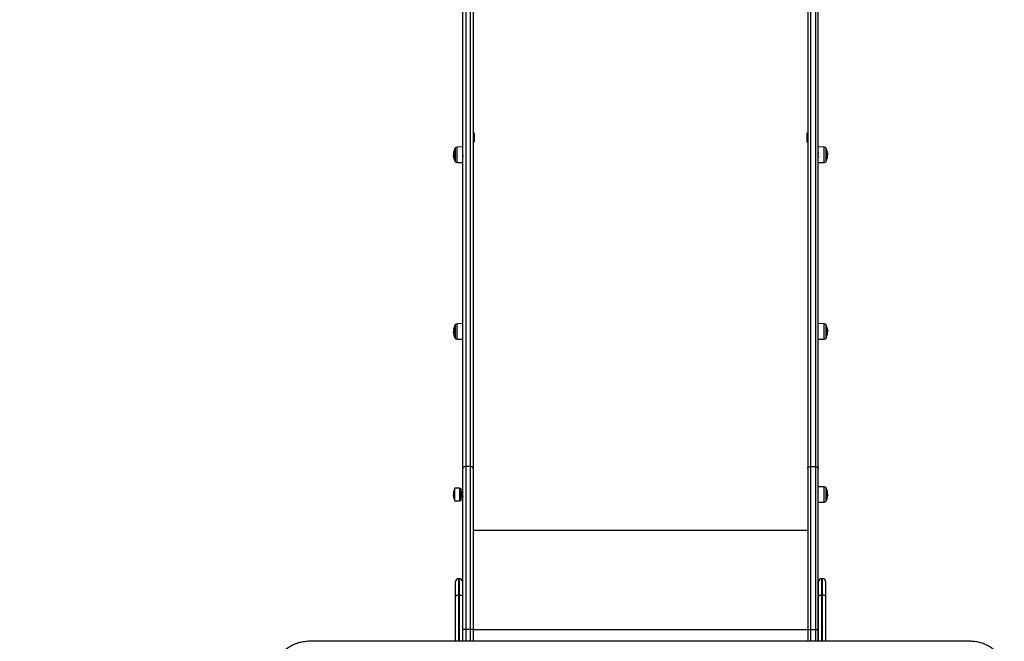
# Model space of a CAD drawing. Units: millimetres. Extents: x 0 to 17, y 0 to 16.4.
# Drawn here: x 3.6 to 5.2, y 5.2 to 6.3 of the extents above; entities that cross this region are included whole.
import ezdxf

# ---------------------------------------------------------------- set-up
doc = ezdxf.new("R2010")
doc.units = ezdxf.units.MM
doc.layers.add('DIASTASEIS', color=253, linetype='Continuous', lineweight=5)
doc.styles.get("Standard").update_dxf_attribs({"font": 'ARIALN.TTF'})
doc.dimstyles.get("Standard").update_dxf_attribs({"dimtxt": 0.18, "dimasz": 0.15, "dimexe": 0.18, "dimexo": 0.0625, "dimgap": 0.09, "dimtad": 0, "dimtih": 1, "dimtoh": 1, "dimdec": 4, "dimzin": 0, "dimdsep": 46, "dimtxsty": 'Standard', "dimblk": 'OBLIQUE', "dimcen": 0.09, "dimadec": 0, "dimazin": 0, "dimtfac": 1, "dimtdec": 4, "dimtofl": 0, "dimtmove": 0, "dimatfit": 3, "dimfxl": 1, "dimtolj": 1, "dimtzin": 0, "dimarcsym": 0})

# ---------------------------------------------------------------- blocks, each defined once
blk = doc.blocks.new('_Oblique')
at = {"color": 0, "linetype": 'ByBlock', "lineweight": -2}
blk.add_line((-0.5, -0.5), (0.5, 0.5), dxfattribs=at)
blk = doc.blocks.new('*D42')
at = {"layer": 'Defpoints', "color": 0}
for p in [(4.6252, 9.1974), (0.4124, 1.5114), (4.6252, 1.5114)]:
    blk.add_point(p, dxfattribs=at)
at = {"layer": 'DIASTASEIS', "color": 0, "lineweight": -2}
for p, q in [((4.5627, 9.1974), (0.2324, 9.1974)), ((0.4124, 9.1974), (0.4124, 5.5363)), ((0.4124, 1.5114), (0.4124, 5.1725)), ((4.5627, 1.5114), (0.2324, 1.5114))]:
    blk.add_line(p, q, dxfattribs=at)
at = {"layer": 'DIASTASEIS', "color": 0, "linetype": 'ByBlock', "lineweight": -2, "xscale": 0.15, "yscale": 0.15, "zscale": 0.15}
for p, rotation in [((0.4124, 9.1974), 90), ((0.4124, 1.5114), 270)]:
    blk.add_blockref('_Oblique', p, dxfattribs=dict(at, rotation=rotation))
at = {"layer": 'DIASTASEIS', "color": 0, "insert": (0.4124, 5.3544), "char_height": 0.18, "attachment_point": 5}
blk.add_mtext('\\A1;\\A1;7.70', dxfattribs=at)
blk = doc.blocks.new('*D44')
at = {"layer": 'Defpoints', "color": 0}
for p in [(4.3255, 7.197), (1.1832, 3.0114), (4.2472, 3.0114)]:
    blk.add_point(p, dxfattribs=at)
at = {"layer": 'DIASTASEIS', "color": 0, "lineweight": -2}
for p, q in [((4.263, 7.197), (1.0032, 7.197)), ((1.1832, 7.197), (1.1832, 5.2862)), ((1.1832, 3.0114), (1.1832, 4.9223)), ((4.1847, 3.0114), (1.0032, 3.0114))]:
    blk.add_line(p, q, dxfattribs=at)
at = {"layer": 'DIASTASEIS', "color": 0, "linetype": 'ByBlock', "lineweight": -2, "xscale": 0.15, "yscale": 0.15, "zscale": 0.15}
for p, rotation in [((1.1832, 7.197), 90), ((1.1832, 3.0114), 270)]:
    blk.add_blockref('_Oblique', p, dxfattribs=dict(at, rotation=rotation))
at = {"layer": 'DIASTASEIS', "color": 0, "insert": (1.1832, 5.1042), "char_height": 0.18, "attachment_point": 5}
blk.add_mtext('\\A1;\\A1;4.20', dxfattribs=at)
blk = doc.blocks.new('U')
at = {"color": 7, "linetype": 'Continuous', "lineweight": 25}
for p, q in [((5042.3606, 4489.0807), (5042.3606, 4490.1569)), ((5042.3656, 4490.1597), (5042.3656, 4489.0844)), ((5042.3736, 4489.0844), (5042.3736, 4490.1597)), ((5042.3786, 4490.1569), (5042.3786, 4489.6526)), ((5042.9486, 4490.1569), (5042.9486, 4489.6526)), ((5042.9536, 4489.0844), (5042.9536, 4490.1597)), ((5042.9616, 4490.1597), (5042.9616, 4489.0844)), ((5042.9666, 4489.0807), (5042.9666, 4490.1569)), ((5042.38, 4489.6526), (5042.3786, 4489.6526)), ((5042.3786, 4489.6526), (5042.3786, 4489.644)), ((5042.3786, 4489.644), (5042.3786, 4489.6435)), ((5042.3786, 4489.6435), (5042.3786, 4489.0807)), ((5042.3786, 4489.6378), (5042.38, 4489.6378)), ((5042.38, 4489.6526), (5042.38, 4489.644)), ((5042.38, 4489.644), (5042.38, 4489.6378)), ((5042.9486, 4489.6526), (5042.9472, 4489.6526)), ((5042.9472, 4489.6526), (5042.9472, 4489.6378)), ((5042.9472, 4489.6378), (5042.9486, 4489.6378)), ((5042.9486, 4489.6526), (5042.9486, 4489.6435)), ((5042.9486, 4489.6435), (5042.9486, 4489.0807)), ((5042.3472, 4489.6052), (5042.3472, 4489.6267)), ((5042.3472, 4489.6267), (5042.3472, 4489.6052)), ((5042.3606, 4489.6293), (5042.351, 4489.6292)), ((5042.3606, 4489.6199), (5042.3606, 4489.6199)), ((5042.9763, 4489.6292), (5042.9666, 4489.6293)), ((5042.98, 4489.6267), (5042.98, 4489.6052)), ((5042.98, 4489.6052), (5042.98, 4489.6267)), ((5042.3447, 4489.6153), (5042.3447, 4489.615)), ((5042.3451, 4489.6145), (5042.3447, 4489.6145)), ((5042.3452, 4489.6137), (5042.3448, 4489.6137)), ((5042.3451, 4489.6154), (5042.3449, 4489.6154)), ((5042.3452, 4489.6135), (5042.3451, 4489.6135)), ((5042.351, 4489.6027), (5042.3606, 4489.6026)), ((5042.3606, 4489.6126), (5042.3608, 4489.6128)), ((5042.9666, 4489.6126), (5042.9667, 4489.6128)), ((5042.9666, 4489.6026), (5042.9763, 4489.6027)), ((5042.9822, 4489.6181), (5042.9825, 4489.6181)), ((5042.9822, 4489.6175), (5042.9826, 4489.6175)), ((5042.9823, 4489.6157), (5042.9824, 4489.6157)), ((5042.9826, 4489.6166), (5042.9826, 4489.6169)), ((5042.3472, 4489.3039), (5042.3472, 4489.3254)), ((5042.3472, 4489.3254), (5042.3472, 4489.3039)), ((5042.3606, 4489.328), (5042.351, 4489.3279)), ((5042.9763, 4489.3279), (5042.9666, 4489.328)), ((5042.98, 4489.3254), (5042.98, 4489.3039)), ((5042.98, 4489.3039), (5042.98, 4489.3254)), ((5042.3447, 4489.314), (5042.3447, 4489.3137)), ((5042.3451, 4489.3131), (5042.3447, 4489.3131)), ((5042.3451, 4489.3125), (5042.3448, 4489.3125)), ((5042.345, 4489.3149), (5042.3449, 4489.3149)), ((5042.351, 4489.3014), (5042.3606, 4489.3013)), ((5042.9666, 4489.3013), (5042.9763, 4489.3014)), ((5042.9822, 4489.3168), (5042.9825, 4489.3168)), ((5042.9822, 4489.3162), (5042.9826, 4489.3162)), ((5042.9823, 4489.3145), (5042.9824, 4489.3145)), ((5042.9826, 4489.3153), (5042.9826, 4489.3156)), ((5042.3656, 4489.0844), (5042.3656, 4488.8064)), ((5042.3736, 4489.0844), (5042.3656, 4489.0844)), ((5042.3736, 4488.8064), (5042.3736, 4489.0844)), ((5042.9536, 4488.8064), (5042.9536, 4489.0844)), ((5042.9536, 4489.0844), (5042.9616, 4489.0844)), ((5042.9616, 4489.0844), (5042.9616, 4488.8064)), ((5042.3606, 4488.8064), (5042.3606, 4489.0807)), ((5042.3786, 4489.0807), (5042.3786, 4488.8064)), ((5042.9486, 4489.0807), (5042.9486, 4488.8064)), ((5042.9666, 4488.8064), (5042.9666, 4489.0807)), ((5042.9763, 4489.0499), (5042.9666, 4489.05)), ((5042.3447, 4489.036), (5042.3447, 4489.0356)), ((5042.3451, 4489.0352), (5042.3447, 4489.0352)), ((5042.3452, 4489.0344), (5042.3448, 4489.0344)), ((5042.3451, 4489.0362), (5042.3449, 4489.0362)), ((5042.3453, 4489.034), (5042.3451, 4489.034)), ((5042.3553, 4489.0474), (5042.3472, 4489.0474)), ((5042.3472, 4489.0259), (5042.3472, 4489.0474)), ((5042.3578, 4489.0466), (5042.3553, 4489.0474)), ((5042.3553, 4489.0474), (5042.3553, 4489.0379)), ((5042.3553, 4489.0379), (5042.3553, 4489.0259)), ((5042.3578, 4489.0378), (5042.3578, 4489.0466)), ((5042.3581, 4489.0397), (5042.3578, 4489.0401)), ((5042.3578, 4489.0266), (5042.3578, 4489.0378)), ((5042.3579, 4489.0327), (5042.3579, 4489.0326)), ((5042.3579, 4489.0326), (5042.3582, 4489.0326)), ((5042.3588, 4489.0406), (5042.3585, 4489.0406)), ((5042.3592, 4489.0326), (5042.3594, 4489.0326)), ((5042.36, 4489.0406), (5042.3598, 4489.0406)), ((5042.3604, 4489.0326), (5042.3606, 4489.0326)), ((5042.9666, 4489.04), (5042.9665, 4489.0397)), ((5042.9667, 4489.0326), (5042.9667, 4489.0327)), ((5042.98, 4489.0474), (5042.98, 4489.0446)), ((5042.98, 4489.0446), (5042.98, 4489.0474)), ((5042.98, 4489.0446), (5042.98, 4489.0259)), ((5042.98, 4489.0259), (5042.98, 4489.0446)), ((5042.9822, 4489.0358), (5042.9825, 4489.0358)), ((5042.9823, 4489.0348), (5042.9826, 4489.0348)), ((5042.9823, 4489.0336), (5042.9824, 4489.0336)), ((5042.9825, 4489.0344), (5042.9824, 4489.0336)), ((5042.9826, 4489.0348), (5042.9826, 4489.0346)), ((5042.3472, 4489.0259), (5042.3553, 4489.0259)), ((5042.3553, 4489.0259), (5042.3578, 4489.0266)), ((5042.9666, 4489.0233), (5042.9763, 4489.0233)), ((5042.3786, 4488.9761), (5042.9486, 4488.9761)), ((5042.3482, 4488.8623), (5042.3482, 4488.8881)), ((5042.3552, 4488.8931), (5042.3532, 4488.8931)), ((5042.3602, 4488.8881), (5042.3602, 4488.8623)), ((5042.967, 4488.8623), (5042.967, 4488.8881)), ((5042.974, 4488.8931), (5042.972, 4488.8931)), ((5042.979, 4488.8881), (5042.979, 4488.8623)), ((5042.3552, 4488.8653), (5042.3532, 4488.8653)), ((5042.974, 4488.8653), (5042.972, 4488.8653)), ((5042.3482, 4488.7863), (5042.3482, 4488.8623)), ((5042.3602, 4488.8623), (5042.3602, 4488.7863)), ((5042.967, 4488.7863), (5042.967, 4488.8623)), ((5042.979, 4488.8623), (5042.979, 4488.7863)), ((5042.3606, 4488.7863), (5042.3606, 4488.8064)), ((5042.3736, 4488.8064), (5042.3656, 4488.8064)), ((5042.3786, 4488.8064), (5042.3786, 4488.7863)), ((5042.3786, 4488.8064), (5042.9486, 4488.8064)), ((5042.9486, 4488.8064), (5042.9486, 4488.7863)), ((5042.9536, 4488.8064), (5042.9616, 4488.8064)), ((5042.9666, 4488.7863), (5042.9666, 4488.8064)), ((5043.2246, 4488.7863), (5042.0996, 4488.7863))]:
    blk.add_line(p, q, dxfattribs=at)
at = {"color": 8, "linetype": 'Continuous', "lineweight": 25}
for p, q in [((5042.3475, 4489.6271), (5042.3475, 4489.6048)), ((5042.351, 4489.6169), (5042.351, 4489.6292)), ((5042.9763, 4489.6292), (5042.9763, 4489.6162)), ((5042.9798, 4489.6048), (5042.9798, 4489.6271)), ((5042.3452, 4489.6134), (5042.3451, 4489.6134)), ((5042.351, 4489.6027), (5042.351, 4489.6169)), ((5042.9763, 4489.6162), (5042.9763, 4489.6027)), ((5042.3475, 4489.3258), (5042.3475, 4489.3035)), ((5042.351, 4489.3145), (5042.351, 4489.3279)), ((5042.9763, 4489.3279), (5042.9763, 4489.3152)), ((5042.9798, 4489.3035), (5042.9798, 4489.3258)), ((5042.351, 4489.3014), (5042.351, 4489.3145)), ((5042.9763, 4489.3152), (5042.9763, 4489.3014)), ((5042.9763, 4489.0499), (5042.9763, 4489.0233)), ((5042.3453, 4489.0338), (5042.3451, 4489.0338)), ((5042.9798, 4489.0449), (5042.9798, 4489.0478)), ((5042.9798, 4489.0254), (5042.9798, 4489.0449)), ((5042.9821, 4489.0382), (5042.9822, 4489.0382)), ((5042.3532, 4488.8931), (5042.3532, 4488.8653)), ((5042.3552, 4488.8653), (5042.3552, 4488.8931)), ((5042.972, 4488.8931), (5042.972, 4488.8653)), ((5042.974, 4488.8653), (5042.974, 4488.8931)), ((5042.3532, 4488.8653), (5042.3532, 4488.7863)), ((5042.3552, 4488.7863), (5042.3552, 4488.8653)), ((5042.972, 4488.8653), (5042.972, 4488.7863)), ((5042.974, 4488.7863), (5042.974, 4488.8653)), ((5042.3656, 4488.8064), (5042.3656, 4488.7863)), ((5042.3736, 4488.7863), (5042.3736, 4488.8064)), ((5042.9536, 4488.7863), (5042.9536, 4488.8064)), ((5042.9616, 4488.8064), (5042.9616, 4488.7863))]:
    blk.add_line(p, q, dxfattribs=at)
at = {"color": 7, "linetype": 'Continuous', "lineweight": 25, "flags": 128}
for points in [[(5042.3453, 4489.6196), (5042.3452, 4489.6196), (5042.3451, 4489.6197), (5042.345, 4489.6197), (5042.345, 4489.6198), (5042.345, 4489.6198), (5042.345, 4489.6199), (5042.3451, 4489.62), (5042.3453, 4489.62)], [(5042.9819, 4489.62), (5042.9821, 4489.6199), (5042.9822, 4489.6199), (5042.9823, 4489.6199), (5042.9823, 4489.6199), (5042.9823, 4489.6199), (5042.9822, 4489.6198), (5042.9821, 4489.6198), (5042.9819, 4489.6198)], [(5042.3454, 4489.6123), (5042.3452, 4489.6122), (5042.3451, 4489.6122), (5042.345, 4489.6121), (5042.345, 4489.612), (5042.345, 4489.612)], [(5042.9823, 4489.6121), (5042.9823, 4489.6121), (5042.9822, 4489.6122), (5042.9821, 4489.6122), (5042.982, 4489.6122)], [(5042.9819, 4489.3187), (5042.9821, 4489.3187), (5042.9822, 4489.3187), (5042.9823, 4489.3186), (5042.9823, 4489.3186), (5042.9823, 4489.3185), (5042.9822, 4489.3185), (5042.9821, 4489.3184), (5042.9819, 4489.3184)], [(5042.3454, 4489.3107), (5042.3452, 4489.3107), (5042.3451, 4489.3107), (5042.345, 4489.3107), (5042.345, 4489.3107), (5042.345, 4489.3107), (5042.3451, 4489.3107), (5042.3452, 4489.3108), (5042.3453, 4489.3108)], [(5042.9823, 4489.3108), (5042.9823, 4489.3108), (5042.9823, 4489.3108), (5042.9822, 4489.3109), (5042.9821, 4489.311), (5042.982, 4489.311)], [(5042.3656, 4489.0844), (5042.3647, 4489.0843), (5042.3637, 4489.0841), (5042.3629, 4489.0838), (5042.3621, 4489.0833), (5042.3615, 4489.0827), (5042.361, 4489.0821), (5042.3607, 4489.0814), (5042.3606, 4489.0807)], [(5042.3786, 4489.0807), (5042.3785, 4489.0814), (5042.3783, 4489.0821), (5042.3778, 4489.0827), (5042.3772, 4489.0833), (5042.3764, 4489.0838), (5042.3756, 4489.0841), (5042.3746, 4489.0843), (5042.3736, 4489.0844)], [(5042.9486, 4489.0807), (5042.9487, 4489.0814), (5042.949, 4489.0821), (5042.9495, 4489.0827), (5042.9501, 4489.0833), (5042.9509, 4489.0838), (5042.9517, 4489.0841), (5042.9527, 4489.0843), (5042.9536, 4489.0844)], [(5042.9616, 4489.0844), (5042.9626, 4489.0843), (5042.9636, 4489.0841), (5042.9644, 4489.0838), (5042.9652, 4489.0833), (5042.9658, 4489.0827), (5042.9663, 4489.0821), (5042.9665, 4489.0814), (5042.9666, 4489.0807)], [(5042.3452, 4489.0401), (5042.3452, 4489.0401), (5042.3451, 4489.0402), (5042.345, 4489.0403), (5042.345, 4489.0404), (5042.345, 4489.0405), (5042.345, 4489.0406), (5042.3451, 4489.0408), (5042.3453, 4489.0409)], [(5042.3454, 4489.0332), (5042.3452, 4489.0331), (5042.3451, 4489.033), (5042.345, 4489.0328), (5042.345, 4489.0327), (5042.345, 4489.0327)], [(5042.3482, 4488.8623), (5042.3483, 4488.8629), (5042.3486, 4488.8635), (5042.3491, 4488.864), (5042.3497, 4488.8644), (5042.3505, 4488.8648), (5042.3513, 4488.8651), (5042.3523, 4488.8653), (5042.3532, 4488.8653)], [(5042.3552, 4488.8653), (5042.3562, 4488.8653), (5042.3572, 4488.8651), (5042.358, 4488.8648), (5042.3588, 4488.8644), (5042.3594, 4488.864), (5042.3599, 4488.8635), (5042.3601, 4488.8629), (5042.3602, 4488.8623)], [(5042.967, 4488.8623), (5042.9671, 4488.8629), (5042.9674, 4488.8635), (5042.9679, 4488.864), (5042.9685, 4488.8644), (5042.9693, 4488.8648), (5042.9701, 4488.8651), (5042.9711, 4488.8653), (5042.972, 4488.8653)], [(5042.974, 4488.8653), (5042.975, 4488.8653), (5042.976, 4488.8651), (5042.9768, 4488.8648), (5042.9776, 4488.8644), (5042.9782, 4488.864), (5042.9787, 4488.8635), (5042.9789, 4488.8629), (5042.979, 4488.8623)], [(5042.3656, 4488.8064), (5042.3647, 4488.8064), (5042.3637, 4488.8064), (5042.3629, 4488.8064), (5042.3621, 4488.8064), (5042.3615, 4488.8064), (5042.361, 4488.8064), (5042.3607, 4488.8064), (5042.3606, 4488.8064)], [(5042.3786, 4488.8064), (5042.3785, 4488.8064), (5042.3783, 4488.8064), (5042.3778, 4488.8064), (5042.3772, 4488.8064), (5042.3764, 4488.8064), (5042.3756, 4488.8064), (5042.3746, 4488.8064), (5042.3736, 4488.8064)], [(5042.9486, 4488.8064), (5042.9487, 4488.8064), (5042.949, 4488.8064), (5042.9495, 4488.8064), (5042.9501, 4488.8064), (5042.9509, 4488.8064), (5042.9517, 4488.8064), (5042.9527, 4488.8064), (5042.9536, 4488.8064)], [(5042.9616, 4488.8064), (5042.9626, 4488.8064), (5042.9636, 4488.8064), (5042.9644, 4488.8064), (5042.9652, 4488.8064), (5042.9658, 4488.8064), (5042.9663, 4488.8064), (5042.9665, 4488.8064), (5042.9666, 4488.8064)]]:
    blk.add_lwpolyline(points, dxfattribs=at)
at = {"color": 7, "linetype": 'Continuous', "lineweight": 25}
for centre, radius, start, end in [((5042.3681, 4489.6159), 0.0235, 152.7775, 170.5349), ((5042.3681, 4489.6161), 0.0231, 170.5527, 178.5701), ((5042.3681, 4489.6159), 0.0235, 151.6173, 152.7775), ((5042.351, 4489.6252), 0.004, 90.5, 151.6173), ((5042.9763, 4489.6252), 0.004, 28.3827, 89.5), ((5042.9591, 4489.6159), 0.0235, 27.2225, 28.3827), ((5042.9591, 4489.6159), 0.0235, 9.6265, 27.2225), ((5042.9591, 4489.616), 0.0231, 2.4793, 9.5851), ((5042.3681, 4489.6159), 0.0235, 182.4338, 184.9379), ((5042.3453, 4489.6142), 0.000689, 220.5171, 255.9252), ((5042.3456, 4489.6137), 0.00178, 110.305, 115.0428), ((5042.3681, 4489.6159), 0.0235, 189.6473, 207.2225), ((5042.368, 4489.6163), 0.023, 182.4873, 189.6151), ((5042.368, 4489.6156), 0.023, 185.5459, 188.3184), ((5042.3681, 4489.6159), 0.0235, 207.2225, 208.3827), ((5042.351, 4489.6067), 0.004, 208.3827, 269.5), ((5042.9763, 4489.6067), 0.004, 270.5, 331.6173), ((5042.9591, 4489.6159), 0.0235, 331.6173, 332.7775), ((5042.9591, 4489.6159), 0.0235, 332.7775, 350.5412), ((5042.9592, 4489.6162), 0.0231, 350.5446, 358.5688), ((5042.9817, 4489.6125), 0.00439, 81.3104, 83.1015), ((5042.9591, 4489.6159), 0.0235, 2.2963, 4.8469), ((5042.3681, 4489.3146), 0.0235, 152.7775, 170.5442), ((5042.3453, 4489.3189), 0.00048, 229.628, 273.681), ((5042.3681, 4489.3145), 0.0231, 170.5489, 178.5695), ((5042.3681, 4489.3146), 0.0235, 151.6173, 152.7775), ((5042.351, 4489.3239), 0.004, 90.5, 151.6173), ((5042.9763, 4489.3239), 0.004, 28.3827, 89.5), ((5042.9591, 4489.3146), 0.0235, 27.2225, 28.3827), ((5042.9591, 4489.3146), 0.0235, 9.632, 27.2225), ((5042.9592, 4489.3148), 0.0231, 2.4802, 9.5884), ((5042.3681, 4489.3146), 0.0235, 182.3092, 184.8545), ((5042.3455, 4489.3213), 0.00753, 264.9995, 266.038), ((5042.3681, 4489.3146), 0.0235, 189.625, 207.2225), ((5042.3681, 4489.3146), 0.0231, 182.4793, 189.5849), ((5042.3681, 4489.3146), 0.0235, 207.2225, 208.3827), ((5042.351, 4489.3054), 0.004, 208.3827, 269.5), ((5042.9763, 4489.3054), 0.004, 270.5, 331.6173), ((5042.9591, 4489.3146), 0.0235, 331.6173, 332.7775), ((5042.9591, 4489.3146), 0.0235, 332.7775, 350.5328), ((5042.9593, 4489.3149), 0.023, 350.5333, 358.567), ((5042.9592, 4489.3145), 0.0231, 351.3411, 354.3095), ((5042.9817, 4489.3132), 0.00253, 74.1715, 77.349), ((5042.9591, 4489.3146), 0.0235, 2.2716, 4.833), ((5042.9763, 4489.0459), 0.004, 28.3827, 89.5), ((5042.3681, 4489.0366), 0.0235, 182.5293, 185.0095), ((5042.3455, 4489.0347), 0.000806, 203.4215, 241.6214), ((5042.3459, 4489.035), 0.00152, 123.0789, 129.4245), ((5042.3681, 4489.0366), 0.0235, 152.7775, 170.4968), ((5042.368, 4489.037), 0.023, 170.5237, 178.5655), ((5042.3681, 4489.0366), 0.0235, 189.6944, 207.2225), ((5042.3678, 4489.0372), 0.0227, 182.501, 189.6666), ((5042.3678, 4489.0361), 0.0227, 185.5754, 186.9356), ((5042.9591, 4489.0366), 0.0235, 27.2225, 28.3827), ((5042.9591, 4489.0366), 0.0235, 14.2439, 27.2225), ((5042.9716, 4489.0398), 0.0106, 354.9861, 14.0039), ((5042.9692, 4489.0392), 0.0132, 356.4172, 14.0347), ((5042.9712, 4489.0398), 0.011, 346.3717, 351.8956), ((5042.9696, 4489.034), 0.0128, 345.9596, 13.8933), ((5042.9695, 4489.0356), 0.0131, 5.0903, 13.7917), ((5042.9695, 4489.0351), 0.013, 2.8487, 13.7354), ((5042.9694, 4489.0361), 0.0133, 346.3402, 349.1031), ((5042.9591, 4489.0366), 0.0235, 355.173, 357.9393), ((5042.9763, 4489.0273), 0.004, 270.5, 331.6173), ((5042.9591, 4489.0366), 0.0235, 331.6173, 332.7775), ((5042.9591, 4489.0366), 0.0235, 332.7775, 345.6934), ((5042.3532, 4488.8881), 0.005, 90, 180), ((5042.3552, 4488.8881), 0.005, 0, 90), ((5042.972, 4488.8881), 0.005, 90, 180), ((5042.974, 4488.8881), 0.005, 0, 90)]:
    blk.add_arc(centre, radius, start, end, dxfattribs=at)
for points, knots in [([(5042.3453, 4489.62), (5042.3453, 4489.62), (5042.3453, 4489.62), (5042.3453, 4489.62), (5042.3453, 4489.62), (5042.3453, 4489.62), (5042.3453, 4489.6199), (5042.3453, 4489.6199), (5042.3453, 4489.6199), (5042.3453, 4489.6199)], [0, 0, 0, 0, 0.248814, 0.37423, 0.498972, 0.623989, 0.749248, 0.874338, 1, 1, 1, 1]), ([(5042.9669, 4489.6157), (5042.9669, 4489.6161), (5042.9669, 4489.6167), (5042.9669, 4489.6175), (5042.9668, 4489.6183), (5042.9668, 4489.6189), (5042.9667, 4489.6194), (5042.9667, 4489.6197), (5042.9667, 4489.6199), (5042.9666, 4489.6199), (5042.9666, 4489.6199)], [0, 0, 0, 0, 0.153983, 0.283787, 0.406783, 0.534035, 0.662559, 0.7931, 0.919817, 1, 1, 1, 1]), ([(5042.9819, 4489.6198), (5042.9819, 4489.6199), (5042.9819, 4489.6199), (5042.9819, 4489.6199), (5042.9819, 4489.6199), (5042.9819, 4489.6199), (5042.9819, 4489.62), (5042.9819, 4489.62), (5042.9819, 4489.62)], [0, 0, 0, 0, 0.248925, 0.374367, 0.499207, 0.626569, 0.749289, 1, 1, 1, 1]), ([(5042.345, 4489.6165), (5042.3449, 4489.6165), (5042.3447, 4489.6163), (5042.3447, 4489.6157), (5042.3447, 4489.6153)], [0, 0, 0, 0, 0.501637, 1, 1, 1, 1]), ([(5042.3447, 4489.6145), (5042.3447, 4489.6147), (5042.3447, 4489.6152), (5042.3448, 4489.6153), (5042.3449, 4489.6154)], [0, 0, 0, 0, 0.501205, 1, 1, 1, 1]), ([(5042.3448, 4489.6137), (5042.3447, 4489.6138), (5042.3447, 4489.6139), (5042.3447, 4489.6143), (5042.3447, 4489.6145)], [0, 0, 0, 0, 0.501001, 1, 1, 1, 1]), ([(5042.345, 4489.6167), (5042.345, 4489.6166), (5042.345, 4489.6166), (5042.345, 4489.6166), (5042.345, 4489.6165), (5042.345, 4489.6165), (5042.345, 4489.6165)], [0, 0, 0, 0, 0.249395, 0.499507, 0.750919, 1, 1, 1, 1]), ([(5042.345, 4489.6154), (5042.345, 4489.6154), (5042.345, 4489.6154), (5042.345, 4489.6154), (5042.3451, 4489.6153), (5042.3451, 4489.6153), (5042.3451, 4489.6153)], [0, 0, 0, 0, 0.2488324, 0.4996038, 0.7504841, 1, 1, 1, 1]), ([(5042.3451, 4489.6134), (5042.3451, 4489.6134), (5042.3451, 4489.6134), (5042.3451, 4489.6134), (5042.3451, 4489.6135), (5042.3451, 4489.6135), (5042.3451, 4489.6135), (5042.3451, 4489.6135)], [0, 0, 0, 0, 0.125228, 0.25062, 0.500191, 0.749789, 1, 1, 1, 1]), ([(5042.3454, 4489.6125), (5042.3454, 4489.6124), (5042.3454, 4489.6124), (5042.3454, 4489.6124), (5042.3454, 4489.6124), (5042.3454, 4489.6123), (5042.3454, 4489.6123), (5042.3454, 4489.6123), (5042.3454, 4489.6123)], [0, 0, 0, 0, 0.248925, 0.374367, 0.499207, 0.626569, 0.749289, 1, 1, 1, 1]), ([(5042.3604, 4489.617), (5042.3604, 4489.6169), (5042.3604, 4489.6165), (5042.3604, 4489.6159), (5042.3605, 4489.6152), (5042.3605, 4489.6146), (5042.3606, 4489.614), (5042.3606, 4489.6135), (5042.3607, 4489.6131), (5042.3607, 4489.6129), (5042.3607, 4489.6128), (5042.3608, 4489.6128), (5042.3608, 4489.6128)], [0, 0, 0, 0, 0.076932, 0.184324, 0.290118, 0.394852, 0.50194, 0.609041, 0.713794, 0.819561, 0.926951, 1, 1, 1, 1]), ([(5042.9667, 4489.6128), (5042.9667, 4489.6128), (5042.9667, 4489.6128), (5042.9667, 4489.613), (5042.9666, 4489.6133), (5042.9666, 4489.6137), (5042.9666, 4489.6142), (5042.9665, 4489.6148), (5042.9665, 4489.6155), (5042.9664, 4489.6159), (5042.9664, 4489.6161)], [0, 0, 0, 0, 0.016097, 0.158009, 0.296811, 0.436957, 0.579251, 0.720335, 0.858693, 1, 1, 1, 1]), ([(5042.9667, 4489.6128), (5042.9668, 4489.6127), (5042.967, 4489.6124), (5042.9671, 4489.6121), (5042.9672, 4489.612)], [0, 0, 0, 0, 0.499835, 1, 1, 1, 1]), ([(5042.982, 4489.6122), (5042.982, 4489.6122), (5042.982, 4489.6122), (5042.982, 4489.6123), (5042.982, 4489.6123), (5042.982, 4489.6123), (5042.982, 4489.6123), (5042.982, 4489.6123), (5042.982, 4489.6124), (5042.982, 4489.6124)], [0, 0, 0, 0, 0.2488139, 0.3742298, 0.4989725, 0.6239888, 0.7492484, 0.8743376, 1, 1, 1, 1]), ([(5042.9823, 4489.6169), (5042.9823, 4489.6169), (5042.9823, 4489.6169), (5042.9822, 4489.6169), (5042.9822, 4489.6169), (5042.9822, 4489.617), (5042.9822, 4489.617)], [0, 0, 0, 0, 0.248832, 0.499604, 0.750484, 1, 1, 1, 1]), ([(5042.9823, 4489.6157), (5042.9824, 4489.6157), (5042.9826, 4489.6157), (5042.9826, 4489.6163), (5042.9826, 4489.6166)], [0, 0, 0, 0, 0.501637, 1, 1, 1, 1]), ([(5042.9823, 4489.6156), (5042.9823, 4489.6156), (5042.9823, 4489.6156), (5042.9823, 4489.6157), (5042.9823, 4489.6157), (5042.9823, 4489.6157), (5042.9823, 4489.6157)], [0, 0, 0, 0, 0.249395, 0.499507, 0.750919, 1, 1, 1, 1]), ([(5042.9826, 4489.6175), (5042.9826, 4489.6173), (5042.9825, 4489.6169), (5042.9824, 4489.6169), (5042.9824, 4489.6168)], [0, 0, 0, 0, 0.501205, 1, 1, 1, 1]), ([(5042.9825, 4489.6181), (5042.9825, 4489.618), (5042.9826, 4489.618), (5042.9826, 4489.6177), (5042.9826, 4489.6175)], [0, 0, 0, 0, 0.501001, 1, 1, 1, 1]), ([(5042.3453, 4489.3184), (5042.3453, 4489.3184), (5042.3453, 4489.3184), (5042.3453, 4489.3184), (5042.3453, 4489.3184), (5042.3453, 4489.3183), (5042.3453, 4489.3183), (5042.3453, 4489.3183), (5042.3453, 4489.3183), (5042.3453, 4489.3183)], [0, 0, 0, 0, 0.2488139, 0.3742298, 0.4989725, 0.6239888, 0.7492484, 0.8743376, 1, 1, 1, 1]), ([(5042.3608, 4489.3178), (5042.3607, 4489.3179), (5042.3606, 4489.3182), (5042.3604, 4489.3185), (5042.3603, 4489.3186)], [0, 0, 0, 0, 0.499773, 1, 1, 1, 1]), ([(5042.9668, 4489.3178), (5042.9667, 4489.3179), (5042.9666, 4489.3182), (5042.9664, 4489.3184), (5042.9663, 4489.3186)], [0, 0, 0, 0, 0.5368339, 1, 1, 1, 1]), ([(5042.9819, 4489.3186), (5042.9819, 4489.3186), (5042.9819, 4489.3187), (5042.9819, 4489.3187), (5042.9819, 4489.3187), (5042.9819, 4489.3187), (5042.9819, 4489.3187), (5042.9819, 4489.3187), (5042.9819, 4489.3187)], [0, 0, 0, 0, 0.248925, 0.374367, 0.499207, 0.626569, 0.749289, 1, 1, 1, 1]), ([(5042.345, 4489.3149), (5042.3449, 4489.3149), (5042.3447, 4489.3149), (5042.3447, 4489.3143), (5042.3447, 4489.314)], [0, 0, 0, 0, 0.501637, 1, 1, 1, 1]), ([(5042.3447, 4489.3131), (5042.3447, 4489.3133), (5042.3447, 4489.3137), (5042.3448, 4489.3138), (5042.3449, 4489.3138)], [0, 0, 0, 0, 0.501205, 1, 1, 1, 1]), ([(5042.3448, 4489.3125), (5042.3447, 4489.3125), (5042.3447, 4489.3126), (5042.3447, 4489.3129), (5042.3447, 4489.3131)], [0, 0, 0, 0, 0.501001, 1, 1, 1, 1]), ([(5042.345, 4489.315), (5042.345, 4489.315), (5042.345, 4489.315), (5042.345, 4489.3149), (5042.345, 4489.3149), (5042.345, 4489.3149), (5042.345, 4489.3149)], [0, 0, 0, 0, 0.249395, 0.499507, 0.750919, 1, 1, 1, 1]), ([(5042.345, 4489.3138), (5042.345, 4489.3138), (5042.345, 4489.3138), (5042.345, 4489.3137), (5042.3451, 4489.3137), (5042.3451, 4489.3137), (5042.3451, 4489.3136)], [0, 0, 0, 0, 0.248832, 0.499604, 0.750484, 1, 1, 1, 1]), ([(5042.3454, 4489.3108), (5042.3454, 4489.3108), (5042.3454, 4489.3108), (5042.3454, 4489.3107), (5042.3454, 4489.3107), (5042.3454, 4489.3107), (5042.3454, 4489.3107), (5042.3454, 4489.3107), (5042.3454, 4489.3107)], [0, 0, 0, 0, 0.248925, 0.374367, 0.499207, 0.626569, 0.749289, 1, 1, 1, 1]), ([(5042.9667, 4489.3107), (5042.9667, 4489.3107), (5042.9666, 4489.3107), (5042.9666, 4489.3109), (5042.9666, 4489.3113), (5042.9665, 4489.3122), (5042.9664, 4489.3131), (5042.9664, 4489.3138), (5042.9664, 4489.3144), (5042.9663, 4489.3149), (5042.9663, 4489.3153)], [0, 0, 0, 0, 0.0782986, 0.1931224, 0.3165079, 0.5424934, 0.7145327, 0.7834012, 0.8230878, 1, 1, 1, 1]), ([(5042.982, 4489.311), (5042.982, 4489.311), (5042.982, 4489.311), (5042.982, 4489.311), (5042.982, 4489.3111), (5042.982, 4489.3111), (5042.982, 4489.3111), (5042.982, 4489.3111), (5042.982, 4489.3111), (5042.982, 4489.3112)], [0, 0, 0, 0, 0.248814, 0.37423, 0.498972, 0.623989, 0.749248, 0.874338, 1, 1, 1, 1]), ([(5042.9823, 4489.3156), (5042.9823, 4489.3156), (5042.9823, 4489.3156), (5042.9822, 4489.3157), (5042.9822, 4489.3157), (5042.9822, 4489.3157), (5042.9822, 4489.3158)], [0, 0, 0, 0, 0.248832, 0.499604, 0.750484, 1, 1, 1, 1]), ([(5042.9823, 4489.3145), (5042.9824, 4489.3145), (5042.9826, 4489.3145), (5042.9826, 4489.315), (5042.9826, 4489.3153)], [0, 0, 0, 0, 0.501637, 1, 1, 1, 1]), ([(5042.9823, 4489.3144), (5042.9823, 4489.3144), (5042.9823, 4489.3144), (5042.9823, 4489.3145), (5042.9823, 4489.3145), (5042.9823, 4489.3145), (5042.9823, 4489.3145)], [0, 0, 0, 0, 0.249395, 0.499507, 0.750919, 1, 1, 1, 1]), ([(5042.9826, 4489.3162), (5042.9826, 4489.316), (5042.9825, 4489.3157), (5042.9824, 4489.3156), (5042.9824, 4489.3156)], [0, 0, 0, 0, 0.5012054, 1, 1, 1, 1]), ([(5042.9825, 4489.3168), (5042.9825, 4489.3167), (5042.9826, 4489.3167), (5042.9826, 4489.3164), (5042.9826, 4489.3162)], [0, 0, 0, 0, 0.501001, 1, 1, 1, 1]), ([(5042.345, 4489.0374), (5042.3449, 4489.0373), (5042.3447, 4489.0371), (5042.3447, 4489.0364), (5042.3447, 4489.036)], [0, 0, 0, 0, 0.501637, 1, 1, 1, 1]), ([(5042.3447, 4489.0352), (5042.3447, 4489.0354), (5042.3447, 4489.0359), (5042.3448, 4489.0361), (5042.3449, 4489.0362)], [0, 0, 0, 0, 0.501205, 1, 1, 1, 1]), ([(5042.3447, 4489.0346), (5042.3447, 4489.0346), (5042.3447, 4489.0347), (5042.3447, 4489.035), (5042.3447, 4489.0352)], [0, 0, 0, 0, 0.271773, 1, 1, 1, 1]), ([(5042.345, 4489.0375), (5042.345, 4489.0375), (5042.345, 4489.0375), (5042.345, 4489.0374), (5042.345, 4489.0374), (5042.345, 4489.0374), (5042.345, 4489.0374)], [0, 0, 0, 0, 0.249395, 0.499507, 0.750919, 1, 1, 1, 1]), ([(5042.345, 4489.0363), (5042.345, 4489.0363), (5042.345, 4489.0363), (5042.345, 4489.0363), (5042.3451, 4489.0362), (5042.3451, 4489.0362), (5042.3451, 4489.0362)], [0, 0, 0, 0, 0.248832, 0.499604, 0.750484, 1, 1, 1, 1]), ([(5042.3451, 4489.0338), (5042.3451, 4489.0339), (5042.3451, 4489.0339), (5042.3451, 4489.0339), (5042.3451, 4489.0339), (5042.3451, 4489.034), (5042.3451, 4489.034), (5042.3451, 4489.034)], [0, 0, 0, 0, 0.125228, 0.25062, 0.500191, 0.749789, 1, 1, 1, 1]), ([(5042.3453, 4489.0409), (5042.3453, 4489.0409), (5042.3453, 4489.0409), (5042.3453, 4489.0408), (5042.3453, 4489.0408), (5042.3453, 4489.0408), (5042.3453, 4489.0408), (5042.3453, 4489.0408), (5042.3453, 4489.0407), (5042.3453, 4489.0407)], [0, 0, 0, 0, 0.248814, 0.37423, 0.498972, 0.623989, 0.749248, 0.874338, 1, 1, 1, 1]), ([(5042.3454, 4489.0334), (5042.3454, 4489.0333), (5042.3454, 4489.0333), (5042.3454, 4489.0333), (5042.3454, 4489.0333), (5042.3454, 4489.0332), (5042.3454, 4489.0332), (5042.3454, 4489.0332), (5042.3454, 4489.0332)], [0, 0, 0, 0, 0.248925, 0.374367, 0.499207, 0.626569, 0.749289, 1, 1, 1, 1]), ([(5042.3576, 4489.0406), (5042.3576, 4489.0405), (5042.3576, 4489.0405), (5042.3576, 4489.0404), (5042.3576, 4489.0401), (5042.3577, 4489.0397), (5042.3577, 4489.0388), (5042.3578, 4489.0381), (5042.3578, 4489.0373), (5042.3579, 4489.0365), (5042.3579, 4489.0357), (5042.3579, 4489.0347), (5042.358, 4489.0338), (5042.3581, 4489.0332), (5042.3581, 4489.0328), (5042.3581, 4489.0326), (5042.3582, 4489.0326), (5042.3582, 4489.0326)], [0, 0, 0, 0, 0.037845, 0.078565, 0.102901, 0.222888, 0.289814, 0.358829, 0.428546, 0.492583, 0.560992, 0.634474, 0.743836, 0.829544, 0.890085, 0.959054, 1, 1, 1, 1]), ([(5042.3578, 4489.0329), (5042.3579, 4489.0328), (5042.3579, 4489.0326), (5042.3579, 4489.0327), (5042.3579, 4489.0327)], [0, 0, 0, 0, 0.608687, 1, 1, 1, 1]), ([(5042.3585, 4489.0406), (5042.3584, 4489.0404), (5042.3583, 4489.0402), (5042.3581, 4489.0399), (5042.358, 4489.0398)], [0, 0, 0, 0, 0.532413, 1, 1, 1, 1]), ([(5042.3581, 4489.0397), (5042.3581, 4489.0397), (5042.3581, 4489.0397), (5042.3581, 4489.0395), (5042.3582, 4489.0392), (5042.3582, 4489.0387), (5042.3582, 4489.0381), (5042.3583, 4489.0375), (5042.3583, 4489.0368), (5042.3584, 4489.0362), (5042.3584, 4489.0355), (5042.3585, 4489.0349), (5042.3585, 4489.0344), (5042.3585, 4489.0339), (5042.3586, 4489.0336), (5042.3586, 4489.0335), (5042.3586, 4489.0335), (5042.3586, 4489.0335)], [0, 0, 0, 0, 0.028363, 0.102612, 0.175228, 0.249075, 0.323732, 0.397433, 0.470118, 0.544461, 0.618973, 0.691931, 0.76526, 0.83987, 0.914004, 0.986581, 1, 1, 1, 1]), ([(5042.3582, 4489.0326), (5042.3583, 4489.0328), (5042.3584, 4489.033), (5042.3586, 4489.0333), (5042.3587, 4489.0335)], [0, 0, 0, 0, 0.519064, 1, 1, 1, 1]), ([(5042.3585, 4489.0405), (5042.3585, 4489.0405), (5042.3586, 4489.0407), (5042.3586, 4489.0401), (5042.3587, 4489.0388), (5042.3588, 4489.037), (5042.3589, 4489.0353), (5042.359, 4489.0339), (5042.3591, 4489.033), (5042.3591, 4489.0326), (5042.3591, 4489.0327), (5042.3592, 4489.0327)], [0, 0, 0, 0, 0.071797, 0.210638, 0.350909, 0.490104, 0.631267, 0.740471, 0.851924, 0.961315, 1, 1, 1, 1]), ([(5042.3586, 4489.0335), (5042.3587, 4489.0333), (5042.3589, 4489.0331), (5042.3591, 4489.0328), (5042.3591, 4489.0326)], [0, 0, 0, 0, 0.498857, 1, 1, 1, 1]), ([(5042.3593, 4489.0397), (5042.3592, 4489.0399), (5042.3591, 4489.0402), (5042.3589, 4489.0404), (5042.3588, 4489.0406)], [0, 0, 0, 0, 0.499804, 1, 1, 1, 1]), ([(5042.3588, 4489.0406), (5042.3588, 4489.0405), (5042.3588, 4489.0405), (5042.3589, 4489.0402), (5042.3589, 4489.04), (5042.3589, 4489.0399), (5042.3589, 4489.0398), (5042.3589, 4489.0398), (5042.3589, 4489.0398), (5042.3589, 4489.0397), (5042.3589, 4489.0397), (5042.3589, 4489.0397), (5042.3589, 4489.0397), (5042.3589, 4489.0397), (5042.3589, 4489.0397), (5042.3589, 4489.0397), (5042.3589, 4489.0397), (5042.3589, 4489.0397), (5042.3589, 4489.0397), (5042.3589, 4489.0397), (5042.3589, 4489.0396), (5042.359, 4489.0392), (5042.359, 4489.0384), (5042.3591, 4489.0372), (5042.3591, 4489.0362), (5042.3592, 4489.0351), (5042.3592, 4489.0341), (5042.3593, 4489.0333), (5042.3593, 4489.0328), (5042.3594, 4489.0326), (5042.3594, 4489.0326), (5042.3594, 4489.0326)], [0, 0, 0, 0, 0.056213, 0.120948, 0.154418, 0.171159, 0.179531, 0.183716, 0.185809, 0.186856, 0.187379, 0.187641, 0.187673, 0.18769, 0.187698, 0.1877, 0.187701, 0.187702, 0.187719, 0.187755, 0.203725, 0.233505, 0.329751, 0.449096, 0.514225, 0.588849, 0.718136, 0.794555, 0.867987, 0.990983, 1, 1, 1, 1]), ([(5042.3598, 4489.0406), (5042.3597, 4489.0404), (5042.3595, 4489.0402), (5042.3594, 4489.0399), (5042.3593, 4489.0398)], [0, 0, 0, 0, 0.532482, 1, 1, 1, 1]), ([(5042.3593, 4489.0397), (5042.3593, 4489.0397), (5042.3593, 4489.0397), (5042.3594, 4489.0395), (5042.3594, 4489.0392), (5042.3594, 4489.0387), (5042.3595, 4489.0382), (5042.3595, 4489.0376), (5042.3596, 4489.0369), (5042.3596, 4489.0362), (5042.3597, 4489.0356), (5042.3597, 4489.0349), (5042.3597, 4489.0344), (5042.3598, 4489.034), (5042.3598, 4489.0337), (5042.3599, 4489.0335), (5042.3599, 4489.0335), (5042.3599, 4489.0335)], [0, 0, 0, 0, 0.020321, 0.094756, 0.167529, 0.241298, 0.316036, 0.389978, 0.46267, 0.536992, 0.611645, 0.684874, 0.758083, 0.832731, 0.907064, 0.97976, 1, 1, 1, 1]), ([(5042.3594, 4489.0326), (5042.3595, 4489.0328), (5042.3597, 4489.033), (5042.3598, 4489.0333), (5042.3599, 4489.0335)], [0, 0, 0, 0, 0.522213, 1, 1, 1, 1]), ([(5042.3598, 4489.0405), (5042.3598, 4489.0405), (5042.3598, 4489.0407), (5042.3599, 4489.0401), (5042.36, 4489.0388), (5042.3601, 4489.037), (5042.3602, 4489.0353), (5042.3602, 4489.0339), (5042.3603, 4489.033), (5042.3604, 4489.0326), (5042.3604, 4489.0327), (5042.3604, 4489.0327)], [0, 0, 0, 0, 0.071812, 0.210651, 0.350919, 0.490112, 0.631273, 0.740476, 0.851926, 0.961315, 1, 1, 1, 1]), ([(5042.3599, 4489.0335), (5042.36, 4489.0333), (5042.3601, 4489.0331), (5042.3603, 4489.0328), (5042.3604, 4489.0326)], [0, 0, 0, 0, 0.498723, 1, 1, 1, 1]), ([(5042.3606, 4489.0397), (5042.3605, 4489.0399), (5042.3603, 4489.0402), (5042.3601, 4489.0405), (5042.36, 4489.0406)], [0, 0, 0, 0, 0.49985, 1, 1, 1, 1]), ([(5042.36, 4489.0406), (5042.36, 4489.0406), (5042.3601, 4489.0406), (5042.3601, 4489.0404), (5042.3601, 4489.04), (5042.3602, 4489.0397), (5042.3602, 4489.0394), (5042.3602, 4489.0388), (5042.3603, 4489.038), (5042.3603, 4489.037), (5042.3604, 4489.0358), (5042.3604, 4489.0349), (5042.3605, 4489.0342), (5042.3605, 4489.0336), (5042.3606, 4489.0331), (5042.3606, 4489.0328), (5042.3606, 4489.0326), (5042.3607, 4489.0326), (5042.3607, 4489.0326)], [0, 0, 0, 0, 0.0344798, 0.1206309, 0.1828181, 0.2156629, 0.2486767, 0.3148881, 0.3829289, 0.4583362, 0.5770765, 0.6441306, 0.707667, 0.7734027, 0.8397949, 0.9072293, 0.9726885, 1, 1, 1, 1]), ([(5042.361, 4489.0405), (5042.3609, 4489.0404), (5042.3608, 4489.0401), (5042.3606, 4489.0399), (5042.3605, 4489.0398)], [0, 0, 0, 0, 0.503546, 1, 1, 1, 1]), ([(5042.3606, 4489.0397), (5042.3606, 4489.0397), (5042.3606, 4489.0397), (5042.3606, 4489.0396), (5042.3606, 4489.0394), (5042.3606, 4489.0393)], [0, 0, 0, 0, 0.141225, 0.615779, 1, 1, 1, 1]), ([(5042.9666, 4489.0393), (5042.9666, 4489.0393), (5042.9666, 4489.0394), (5042.9666, 4489.0396), (5042.9666, 4489.0398), (5042.9665, 4489.0397), (5042.9665, 4489.0397)], [0, 0, 0, 0, 0.0622476, 0.4272113, 0.7977707, 1, 1, 1, 1]), ([(5042.9819, 4489.0424), (5042.9819, 4489.0424), (5042.9819, 4489.0424), (5042.9819, 4489.0424), (5042.9819, 4489.0424), (5042.9819, 4489.0424), (5042.9819, 4489.0424), (5042.9819, 4489.0424), (5042.9819, 4489.0424), (5042.9819, 4489.0423)], [0, 0, 0, 0, 0.125461, 0.250089, 0.375461, 0.500268, 0.625209, 0.750564, 1, 1, 1, 1]), ([(5042.9819, 4489.037), (5042.9819, 4489.037), (5042.9819, 4489.0371), (5042.9819, 4489.0371), (5042.9819, 4489.0371), (5042.9819, 4489.0371), (5042.9819, 4489.0372), (5042.9819, 4489.0372), (5042.9819, 4489.0372)], [0, 0, 0, 0, 0.250271, 0.372709, 0.499544, 0.626915, 0.749664, 1, 1, 1, 1]), ([(5042.9821, 4489.0383), (5042.9821, 4489.0383), (5042.9821, 4489.0383), (5042.9821, 4489.0383), (5042.9822, 4489.0383), (5042.9822, 4489.0383), (5042.9822, 4489.0383), (5042.9822, 4489.0382)], [0, 0, 0, 0, 0.125228, 0.25062, 0.500191, 0.749789, 1, 1, 1, 1]), ([(5042.9822, 4489.0387), (5042.9822, 4489.0387), (5042.9822, 4489.0387), (5042.9822, 4489.0388), (5042.9822, 4489.0388), (5042.9822, 4489.0388), (5042.9822, 4489.0389), (5042.9822, 4489.0389)], [0, 0, 0, 0, 0.24988, 0.498967, 0.749143, 0.8722, 1, 1, 1, 1]), ([(5042.9826, 4489.0358), (5042.9826, 4489.0359), (5042.9826, 4489.036), (5042.9826, 4489.0365), (5042.9825, 4489.0367)], [0, 0, 0, 0, 0.5012556, 1, 1, 1, 1]), ([(5042.9825, 4489.0358), (5042.9825, 4489.0356), (5042.9826, 4489.0351), (5042.9826, 4489.0349), (5042.9826, 4489.0348)], [0, 0, 0, 0, 0.501001, 1, 1, 1, 1]), ([(5042.0996, 4488.7863), (5042.0989, 4488.7863), (5042.0966, 4488.7863), (5042.093, 4488.786), (5042.0887, 4488.7854), (5042.0845, 4488.7846), (5042.0803, 4488.7835), (5042.0763, 4488.7821), (5042.0723, 4488.7805), (5042.0686, 4488.7786), (5042.065, 4488.7765), (5042.0615, 4488.7742), (5042.0583, 4488.7717), (5042.0553, 4488.7689), (5042.0526, 4488.766), (5042.0501, 4488.7629), (5042.0479, 4488.7596), (5042.0459, 4488.7563), (5042.0443, 4488.7528), (5042.0429, 4488.7492), (5042.0419, 4488.7455), (5042.0411, 4488.7418), (5042.0407, 4488.7382), (5042.0407, 4488.7359), (5042.0406, 4488.7349)], [0, 0, 0, 0, 0.0254505, 0.0724701, 0.1195012, 0.1665345, 0.2135675, 0.2605973, 0.3076199, 0.3546305, 0.4016231, 0.4485906, 0.4955249, 0.5424173, 0.5892584, 0.6360394, 0.6827523, 0.7293911, 0.7759521, 0.8224353, 0.8688447, 0.9151883, 0.961478, 1, 1, 1, 1]), ([(5043.2836, 4488.7349), (5043.2836, 4488.7356), (5043.2836, 4488.7375), (5043.2833, 4488.7407), (5043.2827, 4488.7445), (5043.2817, 4488.7481), (5043.2804, 4488.7517), (5043.2789, 4488.7552), (5043.277, 4488.7587), (5043.2749, 4488.7619), (5043.2725, 4488.7651), (5043.2698, 4488.768), (5043.2669, 4488.7708), (5043.2638, 4488.7734), (5043.2605, 4488.7758), (5043.2569, 4488.778), (5043.2532, 4488.7799), (5043.2493, 4488.7816), (5043.2453, 4488.7831), (5043.2412, 4488.7843), (5043.237, 4488.7852), (5043.2328, 4488.7858), (5043.2286, 4488.7862), (5043.2259, 4488.7863), (5043.2246, 4488.7863)], [0, 0, 0, 0, 0.02579, 0.07201, 0.118236, 0.164481, 0.210761, 0.25709, 0.303481, 0.349939, 0.396469, 0.44307, 0.489739, 0.536471, 0.58326, 0.630097, 0.676976, 0.723889, 0.77083, 0.817795, 0.864777, 0.911773, 0.958782, 1, 1, 1, 1])]:
    blk.add_open_spline(points, degree=3, knots=knots, dxfattribs=at)
blk = doc.blocks.new('I')
blk.add_blockref('U', (0, 0))

msp = doc.modelspace()

# ---------------------------------------------------------------- block references
msp.add_blockref('I', (-5038.0384, -4483.5936))

# ---------------------------------------------------------------- dimensions: what is measured, and where the dimension line sits
at = {"layer": 'DIASTASEIS'}
for base, p1, p2, picture, middle in [((0.4124, 1.5114), (4.6252, 9.1974), (4.6252, 1.5114), '*D42', (0.4124, 5.3544)), ((1.1832, 3.0114), (4.3255, 7.197), (4.2472, 3.0114), '*D44', (1.1832, 5.1042))]:
    dim = msp.add_linear_dim(base=base, p1=p1, p2=p2, angle=90, text='\\A1;<>0', dimstyle='Standard', override={"dimdec": 1, "dimtxsty": 'Standard'}, dxfattribs=at)
    dim.commit()
    dim.dimension.update_dxf_attribs({"geometry": picture, "text_midpoint": middle})

doc.saveas('drawing.dxf')
